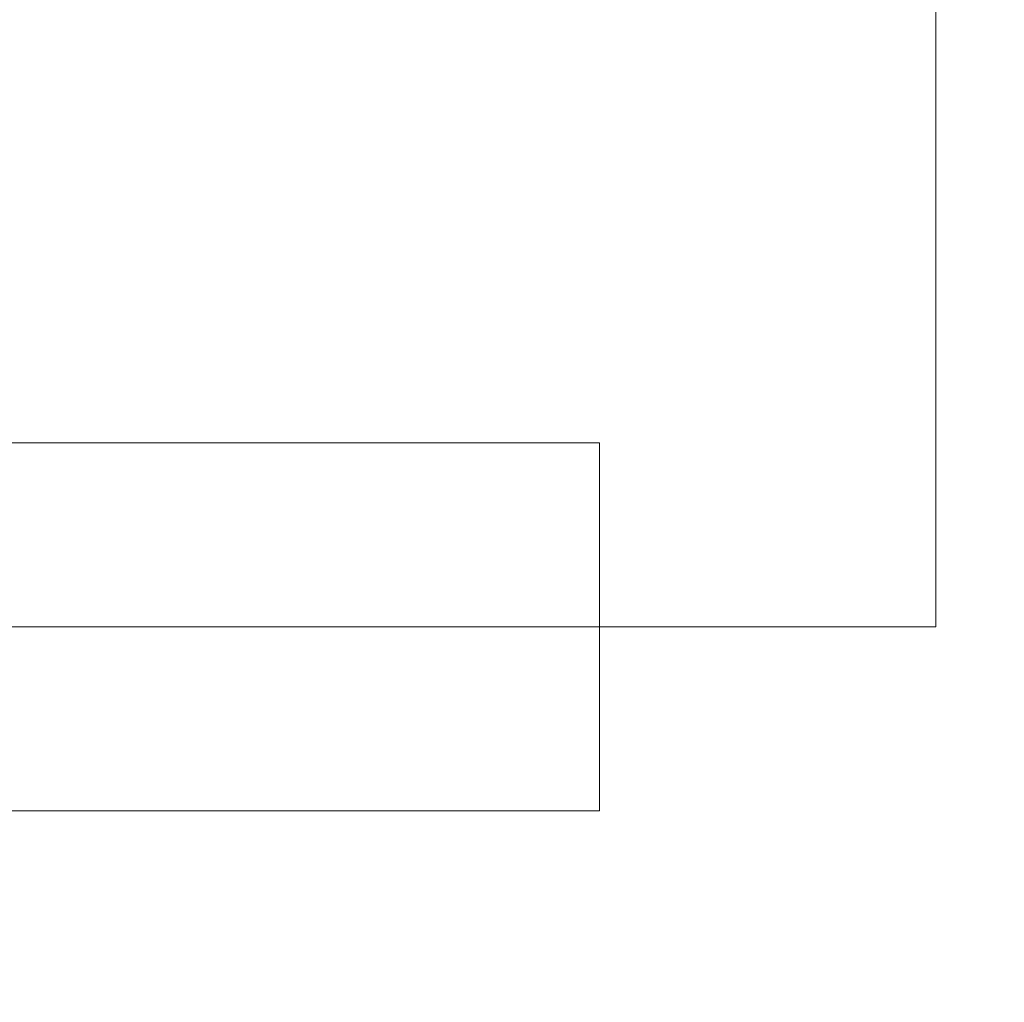
# Model space of a CAD drawing. Units: inches. Extents: x 5 to 2530, y -47 to 289.
# Drawn here: x 2253 to 2265, y 227 to 239 of the extents above; entities that cross this region are included whole.
import ezdxf

# ---------------------------------------------------------------- set-up
doc = ezdxf.new("R2010")
doc.units = ezdxf.units.IN
doc.header["$MEASUREMENT"] = 0
doc.styles.get("Standard").update_dxf_attribs({"font": 'arial.ttf'})
doc.dimstyles.new('Civil-Metric', dxfattribs={"dimscale": 0, "dimtxt": 0.125, "dimasz": 2.75, "dimexe": 0.1, "dimexo": 0.1, "dimgap": 0.1, "dimtad": 0, "dimtih": 1, "dimtoh": 1, "dimdec": 1, "dimlfac": -1, "dimzin": 4, "dimdsep": 46, "dimlunit": 5, "dimtxsty": 'Standard', "dimcen": 0.125, "dimadec": 0, "dimazin": 2, "dimtfac": 0.75, "dimtdec": 1, "dimtofl": 0, "dimtmove": 0, "dimatfit": 3, "dimfxl": 1, "dimtolj": 1, "dimtzin": 0, "dimarcsym": 0})

# ---------------------------------------------------------------- blocks, each defined once
blk = doc.blocks.new('*D38')
at = {"color": 0, "lineweight": -2, "transparency": 16777216}
for p, q in [((2222.495, 262.434), (2281.924, 262.434)), ((2281.824, 260.434), (2281.824, 237.458)), ((2281.824, 202.73), (2281.824, 223.407)), ((2222.298, 200.73), (2281.924, 200.73))]:
    blk.add_line(p, q, dxfattribs=at)
at = {"color": 0, "lineweight": 9, "transparency": 16777216}
for points in [[(2281.49, 260.434), (2282.157, 260.434), (2281.824, 262.434)], [(2281.49, 202.73), (2282.157, 202.73), (2281.824, 200.73)]]:
    blk.add_solid(points, dxfattribs=at)
at = {"layer": 'Defpoints', "color": 0, "lineweight": 9, "transparency": 16777216}
for p in [(2221.495, 262.434), (2281.824, 262.434), (2221.298, 200.73)]:
    blk.add_point(p, dxfattribs=at)
at = {"color": 0, "lineweight": 18, "transparency": 16777216, "insert": (2281.824, 230.433), "char_height": 2, "attachment_point": 5}
blk.add_mtext('\\A1;61.7\\P[1,567]\\PEXTERIOR\\PWIDTH', dxfattribs=at)

msp = doc.modelspace()

# ---------------------------------------------------------------- linework, layer by layer
at = {"lineweight": 18}
for q in [(2264.488, 241.432), (2241.77, 231.58)]:
    msp.add_line((2264.488, 231.58), q, dxfattribs=at)
at = {"linetype": 'Continuous', "lineweight": 18}
for p, q in [((2260.375, 233.829), (2244.333, 233.829)), ((2260.375, 233.829), (2260.375, 229.331)), ((2244.333, 229.331), (2260.375, 229.331))]:
    msp.add_line(p, q, dxfattribs=at)

# ---------------------------------------------------------------- dimensions: what is measured, and where the dimension line sits
at = {"lineweight": 18}
dim = msp.add_linear_dim(base=(2281.824, 262.434), p1=(2221.298, 200.73), p2=(2221.495, 262.434), angle=90, text='61.7\\P[1,567]\\PEXTERIOR\\PWIDTH', dimstyle='Civil-Metric', override={"dimscale": 1, "dimtxt": 2, "dimasz": 2, "dimexo": 1, "dimgap": 1, "dimpost": '"', "dimtmove": 1}, dxfattribs=at)
dim.commit()
dim.dimension.update_dxf_attribs({"geometry": '*D38', "text_midpoint": (2281.824, 230.433), "dimtype": 160})

doc.saveas('drawing.dxf')
